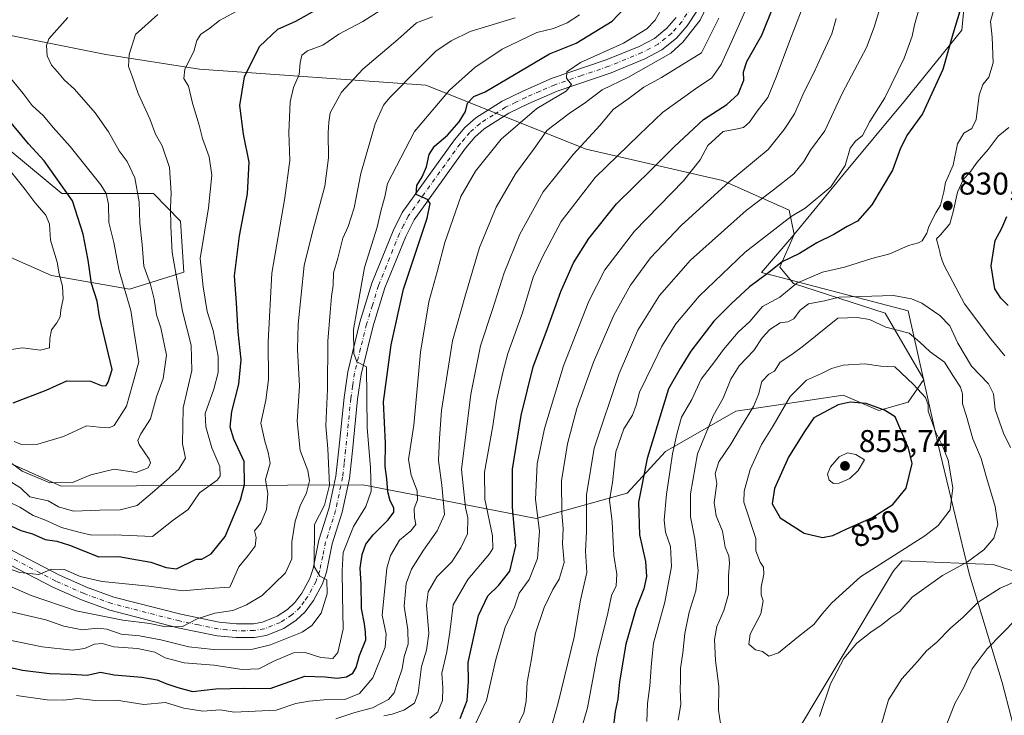
# Model space of a CAD drawing. Units: metres. Extents: x 637964 to 641418, y 4739066 to 4741449.
# Drawn here: x 640137 to 640450, y 4739680 to 4739901 of the extents above; entities that cross this region are included whole.
import ezdxf
from ezdxf.enums import TextEntityAlignment as Align

# ---------------------------------------------------------------- set-up
doc = ezdxf.new("R2010")
doc.units = ezdxf.units.M
doc.header["$MEASUREMENT"] = 0
doc.linetypes.add('DGN Style 4', pattern=[2.638475, 1.318413, -0.659207, 0.001648, -0.659207])
for name, color, linetype, lineweight in [('Arbolado forestal CxS', 92, 'Continuous', 0), ('Curva de nivel maestra', 30, 'Continuous', 30), ('Curva de nivel normal', 30, 'Continuous', 0), ('Municipio', 91, 'Continuous', 13), ('Municipio CxS', 4, 'Continuous', 0), ('Pista no pavimentada Cxs', 111, 'Continuous', 0), ('Pista no pavimentada eje', 91, 'DGN Style 4', 0), ('Punto de cota en terreno', 7, 'Continuous', 0), ('Rótulo de curva de nivel directora', 7, 'Continuous', 0), ('Rótulo de punto de cota en terreno', 7, 'Continuous', 0)]:
    doc.layers.add(name, color=color, linetype=linetype, lineweight=lineweight)
doc.styles.add('Style-Arial', font='txt')

# ---------------------------------------------------------------- blocks, each defined once
blk = doc.blocks.new('*U4')
at = {"layer": 'Arbolado forestal CxS', "color": 92, "linetype": 'Continuous', "lineweight": 0}
for points in [[(640498.1357, 4739710.9291, 819.2703), (640446.1161, 4739727.6487, 839.1792), (640437.7317, 4739727.9795, 840.969), (640417.1707, 4739728.7917, 845.1115), (640415.9305, 4739727.3687, 844.9204), (640414.4283, 4739725.6451, 844.7506), (640378.6075, 4739665.8211, 842.1486), (640347.9787, 4739635.6045, 835.0762), (640332.9267, 4739630.8997, 831.4432), (640313.0185, 4739618.2461, 826.1997), (640296.5669, 4739599.2055, 821.3895), (640279.6667, 4739592.2187, 820.1224), (640257.5717, 4739588.2139, 817.478), (640242.1499, 4739592.7181, 816.3392), (640203.0999, 4739591.3747, 815.6337), (640167.3509, 4739581.9643, 817.4608), (640152.2987, 4739573.4935, 817.7767), (640173.9363, 4739560.3181, 811.2797)], [(640134.2505, 4739759.5763, 734.6909), (640149.7661, 4739752.5341, 734.2869), (640245.7207, 4739752.9531, 767.0352), (640271.4233, 4739747.9841, 783.5753), (640300.7753, 4739742.3095, 803.3358), (640329.7103, 4739750.3821, 821.3119), (640341.9327, 4739763.5469, 826.6908), (640364.3321, 4739776.4573, 836.536), (640382.2323, 4739779.1273, 843.9786), (640398.4631, 4739781.5479, 847.4749), (640409.7651, 4739776.6329, 849.8029), (640419.0491, 4739779.2513, 847.0774), (640424.0331, 4739786.4501, 842.9597), (640411.7725, 4739807.6333, 836.6262), (640382.6631, 4739817.0943, 826.8255), (640378.2969, 4739822.1885, 823.3814), (640382.8115, 4739832.6167, 820.7828), (640381.2085, 4739840.3819, 817.2074), (640360.1043, 4739849.8427, 807.7991), (640316.7409, 4739859.8063, 789.2246), (640265.7745, 4739880.1331, 766.0647), (640193.7989, 4739885.2759, 745.0125), (640163.9613, 4739889.8673, 738.1344), (640133.3009, 4739896.0875, 731.0926)], [(640117.5081, 4739872.5699, 719.3599), (640149.9901, 4739845.6667, 723.7921), (640179.1039, 4739845.6663, 736.1918), (640187.7277, 4739836.8941, 739.9737), (640188.8071, 4739820.6775, 740.6804), (640171.5219, 4739815.2727, 729.6111), (640146.6741, 4739819.5971, 717.9149), (640103.9851, 4739838.4923, 707.5998)]]:
    blk.add_polyline3d(points, dxfattribs=at)
blk = doc.blocks.new('*U7')
at = {"layer": 'Arbolado forestal CxS', "color": 92, "linetype": 'Continuous', "lineweight": 0}
blk.add_polyline3d([(640173.9363, 4739560.3181, 811.2797), (640152.2987, 4739573.4935, 817.7767), (640167.3509, 4739581.9643, 817.4608), (640203.0999, 4739591.3747, 815.6337), (640242.1499, 4739592.7181, 816.3392), (640257.5717, 4739588.2139, 817.478), (640279.6667, 4739592.2187, 820.1224), (640296.5669, 4739599.2055, 821.3895), (640313.0185, 4739618.2461, 826.1997), (640332.9267, 4739630.8997, 831.4432), (640347.9787, 4739635.6045, 835.0762), (640378.6075, 4739665.8211, 842.1486), (640414.4283, 4739725.6451, 844.7506), (640415.9305, 4739727.3687, 844.9204), (640417.1707, 4739728.7917, 845.1115), (640437.7317, 4739727.9795, 840.969), (640446.1161, 4739727.6487, 839.1792), (640498.1357, 4739710.9291, 819.2703)], dxfattribs=at)
blk = doc.blocks.new('5PATER')
at = {"layer": 'Punto de cota en terreno', "linetype": 'Continuous', "lineweight": 0}
h = blk.add_hatch(color=51, dxfattribs=at)
edge = h.paths.add_edge_path()
edge.add_ellipse((0, 0), major_axis=(-0.11, -0.111), ratio=0.999422, start_angle=0, end_angle=360)

msp = doc.modelspace()

# ---------------------------------------------------------------- linework, layer by layer
at = {"layer": 'Arbolado forestal CxS', "color": 92, "linetype": 'Continuous', "lineweight": 0}
for points in [[(640133.3009, 4739896.0875, 731.0926), (640163.9613, 4739889.8673, 738.1344), (640193.7989, 4739885.2759, 745.0125), (640265.7745, 4739880.1331, 766.0647), (640316.7409, 4739859.8063, 789.2246), (640360.1043, 4739849.8427, 807.7991), (640381.2085, 4739840.3819, 817.2074), (640382.8115, 4739832.6167, 820.7828), (640378.2969, 4739822.1885, 823.3814), (640382.6631, 4739817.0943, 826.8255), (640411.7725, 4739807.6333, 836.6262), (640424.0331, 4739786.4501, 842.9597), (640419.0491, 4739779.2513, 847.0774), (640409.7651, 4739776.6329, 849.8029), (640398.4631, 4739781.5479, 847.4749), (640382.2323, 4739779.1273, 843.9786), (640364.3321, 4739776.4573, 836.536), (640341.9327, 4739763.5469, 826.6908), (640329.7103, 4739750.3821, 821.3119), (640300.7753, 4739742.3095, 803.3358), (640271.4233, 4739747.9841, 783.5753), (640245.7207, 4739752.9531, 767.0352), (640149.7661, 4739752.5341, 734.2869), (640134.2505, 4739759.5763, 734.6909)], [(640133.3009, 4739896.0875, 731.0926), (640163.9613, 4739889.8673, 738.1344), (640193.7989, 4739885.2759, 745.0125), (640265.7745, 4739880.1331, 766.0647), (640316.7409, 4739859.8063, 789.2246), (640360.1043, 4739849.8427, 807.7991), (640381.2085, 4739840.3819, 817.2074), (640382.8115, 4739832.6167, 820.7828), (640378.2969, 4739822.1885, 823.3814), (640382.6631, 4739817.0943, 826.8255), (640411.7725, 4739807.6333, 836.6262), (640424.0331, 4739786.4501, 842.9597), (640419.0491, 4739779.2513, 847.0774), (640409.7651, 4739776.6329, 849.8029), (640398.4631, 4739781.5479, 847.4749), (640382.2323, 4739779.1273, 843.9786), (640364.3321, 4739776.4573, 836.536), (640341.9327, 4739763.5469, 826.6908), (640329.7103, 4739750.3821, 821.3119), (640300.7753, 4739742.3095, 803.3358), (640271.4233, 4739747.9841, 783.5753), (640245.7207, 4739752.9531, 767.0352), (640149.7661, 4739752.5341, 734.2869), (640134.2505, 4739759.5763, 734.6909)], [(640133.3009, 4739896.0875, 731.0926), (640163.9613, 4739889.8673, 738.1344), (640193.7989, 4739885.2759, 745.0125), (640265.7745, 4739880.1331, 766.0647), (640316.7409, 4739859.8063, 789.2246), (640360.1043, 4739849.8427, 807.7991), (640381.2085, 4739840.3819, 817.2074), (640382.8115, 4739832.6167, 820.7828), (640378.2969, 4739822.1885, 823.3814), (640382.6631, 4739817.0943, 826.8255), (640411.7725, 4739807.6333, 836.6262), (640424.0331, 4739786.4501, 842.9597), (640419.0491, 4739779.2513, 847.0774), (640409.7651, 4739776.6329, 849.8029), (640398.4631, 4739781.5479, 847.4749), (640382.2323, 4739779.1273, 843.9786), (640364.3321, 4739776.4573, 836.536), (640341.9327, 4739763.5469, 826.6908), (640329.7103, 4739750.3821, 821.3119), (640300.7753, 4739742.3095, 803.3358), (640271.4233, 4739747.9841, 783.5753), (640245.7207, 4739752.9531, 767.0352), (640149.7661, 4739752.5341, 734.2869), (640134.2505, 4739759.5763, 734.6909)], [(640103.9851, 4739838.4923, 707.5998), (640146.6741, 4739819.5971, 717.9149), (640171.5219, 4739815.2727, 729.6111), (640188.8071, 4739820.6775, 740.6804), (640187.7277, 4739836.8941, 739.9737), (640179.1039, 4739845.6663, 736.1918), (640149.9901, 4739845.6667, 723.7921), (640117.5081, 4739872.5699, 719.3599)], [(640103.9851, 4739838.4923, 707.5998), (640146.6741, 4739819.5971, 717.9149), (640171.5219, 4739815.2727, 729.6111), (640188.8071, 4739820.6775, 740.6804), (640187.7277, 4739836.8941, 739.9737), (640179.1039, 4739845.6663, 736.1918), (640149.9901, 4739845.6667, 723.7921), (640117.5081, 4739872.5699, 719.3599)], [(640103.9851, 4739838.4923, 707.5998), (640146.6741, 4739819.5971, 717.9149), (640171.5219, 4739815.2727, 729.6111), (640188.8071, 4739820.6775, 740.6804), (640187.7277, 4739836.8941, 739.9737), (640179.1039, 4739845.6663, 736.1918), (640149.9901, 4739845.6667, 723.7921), (640117.5081, 4739872.5699, 719.3599)], [(640498.1357, 4739710.9291, 819.2703), (640446.1161, 4739727.6487, 839.1792), (640437.7317, 4739727.9795, 840.969), (640417.1707, 4739728.7917, 845.1115), (640415.9305, 4739727.3687, 844.9204), (640414.4283, 4739725.6451, 844.7506), (640378.6075, 4739665.8211, 842.1486), (640347.9787, 4739635.6045, 835.0762), (640332.9267, 4739630.8997, 831.4432), (640313.0185, 4739618.2461, 826.1997), (640296.5669, 4739599.2055, 821.3895), (640279.6667, 4739592.2187, 820.1224), (640257.5717, 4739588.2139, 817.478), (640242.1499, 4739592.7181, 816.3392), (640203.0999, 4739591.3747, 815.6337), (640167.3509, 4739581.9643, 817.4608), (640152.2987, 4739573.4935, 817.7767), (640173.9363, 4739560.3181, 811.2797)], [(640498.1357, 4739710.9291, 819.2703), (640446.1161, 4739727.6487, 839.1792), (640437.7317, 4739727.9795, 840.969), (640417.1707, 4739728.7917, 845.1115), (640415.9305, 4739727.3687, 844.9204), (640414.4283, 4739725.6451, 844.7506), (640378.6075, 4739665.8211, 842.1486), (640347.9787, 4739635.6045, 835.0762), (640332.9267, 4739630.8997, 831.4432), (640313.0185, 4739618.2461, 826.1997), (640296.5669, 4739599.2055, 821.3895), (640279.6667, 4739592.2187, 820.1224), (640257.5717, 4739588.2139, 817.478), (640242.1499, 4739592.7181, 816.3392), (640203.0999, 4739591.3747, 815.6337), (640167.3509, 4739581.9643, 817.4608), (640152.2987, 4739573.4935, 817.7767), (640173.9363, 4739560.3181, 811.2797)]]:
    msp.add_polyline3d(points, dxfattribs=at)
at = {"layer": 'Curva de nivel maestra', "color": 30, "linetype": 'Continuous', "lineweight": 30, "flags": 128}
for points, elevation in [([(640130.29, 4739695.6501), (640137.47, 4739694.0401), (640146.06, 4739692.9601), (640152.98, 4739692.7401), (640158.09, 4739692.3901), (640162.32, 4739693.3401), (640166.61, 4739692.5501), (640175.41, 4739691.7901), (640180.35, 4739690.9701), (640183.05, 4739689.7701), (640186.86, 4739688.4501), (640191.52, 4739687.2201), (640199.01, 4739688.1001), (640208.07, 4739688.3401), (640216.26, 4739688.2001), (640227.3, 4739692.0701), (640233.71, 4739691.9301), (640237.5, 4739691.4201), (640240.5, 4739691.8701), (640242.51, 4739693.0301), (640243.54, 4739694.8301), (640244.63, 4739698.7201), (640246.69, 4739703.6601), (640246.5, 4739706.1201), (640246.21, 4739708.7201), (640245.33, 4739713.6401), (640245.14, 4739721.4501), (640244.9, 4739726.5001), (640245.44, 4739730.8001), (640246.63, 4739734.0801), (640248.97, 4739737.0801), (640253.76, 4739741.9001), (640255.51, 4739744.2801), (640255.51, 4739745.7101), (640254.38, 4739747.9301), (640253.66, 4739750.7701), (640253.31, 4739754.8601), (640252.84, 4739758.7701), (640252.9, 4739766.2101), (640252.28, 4739779.4001), (640253.37, 4739787.2301), (640254.7, 4739797.5101), (640258.63, 4739815.2001), (640266.14, 4739837.8101), (640267.14, 4739842.5201), (640266.29, 4739843.7801), (640262.69, 4739845.3701), (640262.82, 4739848.2201), (640264.56, 4739850.9801), (640265.96, 4739854.1201), (640266.8, 4739858.0901), (640268.54, 4739860.7001), (640272.57, 4739864.2101), (640276.36, 4739868.4701), (640278.34, 4739871.7901), (640278.98, 4739874.3801), (640281.01, 4739876.5301), (640284.62, 4739878.0301), (640305.03, 4739890.1601), (640313.48, 4739893.5501), (640324.97, 4739900.4901), (640330.69, 4739906.5101)], 775), ([(640276.68, 4739678.6501), (640278.86, 4739684.3801), (640279.3, 4739690.4001), (640279.23, 4739696.4601), (640282.5, 4739711.4101), (640285.44, 4739717.6801), (640288.81, 4739721.0001), (640292.44, 4739725.5401), (640294.38, 4739733.5401), (640293.24, 4739745.8701), (640293.25, 4739757.9701), (640296.02, 4739775.0501), (640299.85, 4739790.5801), (640304.38, 4739802.6901), (640308.66, 4739814.5201), (640312.69, 4739823.5701), (640317.52, 4739831.3401), (640326.36, 4739842.3701), (640337.52, 4739853.3501), (640344.69, 4739860.5301), (640354.02, 4739869.2201), (640361.41, 4739874.0001), (640365.01, 4739877.3301), (640366.81, 4739881.7901), (640366.78, 4739884.4001), (640367.82, 4739887.7301), (640372.56, 4739896.0701), (640376.53, 4739905.8501)], 800), ([(640436.21, 4739906.1501), (640433.24, 4739896.3401), (640430.15, 4739885.1401), (640423.69, 4739871.0201), (640418.88, 4739864.4701), (640416.65, 4739860.0601), (640414.06, 4739853.0601), (640407.56, 4739842.0501), (640402.93, 4739836.9101), (640399.67, 4739835.1901), (640395.45, 4739832.5901), (640390.04, 4739830.0201), (640384.57, 4739826.5601), (640379.01, 4739823.9601), (640374.33, 4739820.1801), (640368.6, 4739816.0001), (640362.95, 4739810.7201), (640357.25, 4739805.0101), (640349.96, 4739795.5301), (640346.56, 4739790.0401), (640342.93, 4739783.5201), (640336.1, 4739761.3901), (640333.31, 4739747.5101), (640333.72, 4739737.1001), (640335.58, 4739728.6101), (640335.88, 4739723.8001), (640335, 4739719.9401), (640332.5, 4739713.4501), (640329.3, 4739702.3301), (640327.32, 4739690.3501), (640326.77, 4739684.8001), (640325.98, 4739680.8901), (640325.15, 4739674.5801)], 825), ([(640133.79, 4739739.8901), (640136.95, 4739738.4301), (640140.66, 4739737.3901), (640144.68, 4739735.5601), (640148.38, 4739735.1001), (640152.49, 4739733.7401), (640161.72, 4739730.1001), (640168.15, 4739730.2201), (640172.23, 4739729.4001), (640178.3, 4739728.4301), (640183.21, 4739726.7301), (640186.5, 4739726.2201), (640192.68, 4739729.2901), (640194.49, 4739729.3601), (640197.53, 4739731.0601), (640201.98, 4739736.5801), (640204.71, 4739743.1601), (640206.86, 4739748.2501), (640208.08, 4739753.0601), (640207.94, 4739760.3901), (640204.72, 4739767.5001), (640203.5, 4739771.3201), (640204.02, 4739776.2701), (640206.26, 4739785.0001), (640206.97, 4739792.8001), (640206.11, 4739801.7101), (640205.52, 4739810.9401), (640204.93, 4739819.5001), (640206.53, 4739832.1601), (640209.04, 4739845.5501), (640209.52, 4739855.6001), (640207.78, 4739864.5301), (640206.59, 4739873.7001), (640208.05, 4739882.8101), (640212.8, 4739892.4401), (640218.64, 4739898.0001), (640224.41, 4739900.5501), (640231.39, 4739904.4301)], 750), ([(640134.53, 4739779.0801), (640144.97, 4739783.1201), (640151.64, 4739786.0701), (640159.17, 4739785.9301), (640162.8, 4739784.5101), (640164.06, 4739784.5401), (640164.78, 4739785.6201), (640166, 4739789.7101), (640161.94, 4739806.5601), (640161.22, 4739811.4401), (640159.39, 4739817.0901), (640158.42, 4739824.4301), (640156.75, 4739832.7001), (640153.36, 4739843.3901), (640144.39, 4739856.0201), (640139.4, 4739861.4601), (640132.84, 4739869.4401)], 725), ([(640450.88, 4739810.0601), (640448.51, 4739812.3801), (640446.61, 4739815.3601), (640445.46, 4739822.6201), (640446.79, 4739830.6901), (640448.88, 4739834.6301), (640450.46, 4739838.3801)], 825), ([(640391.82, 4739736.2401), (640395.13, 4739736.8801), (640399.62, 4739739.0001), (640407.56, 4739742.5001), (640414.25, 4739746.7201), (640418.43, 4739751.9701), (640420.34, 4739759.7601), (640419.15, 4739764.6501), (640414.96, 4739774.6501), (640411.59, 4739776.7701), (640405.75, 4739778.8501), (640400.7, 4739779.3001), (640396.81, 4739778.4201), (640389.14, 4739774.3401), (640386.08, 4739769.9601), (640381.07, 4739761.7701), (640376.62, 4739751.8601), (640375.82, 4739746.9901), (640378.43, 4739742.5201), (640386.04, 4739737.6501), (640391.82, 4739736.2401)], 850)]:
    msp.add_lwpolyline(points, dxfattribs=dict(at, elevation=elevation))
at = {"layer": 'Curva de nivel normal', "color": 30, "linetype": 'Continuous', "lineweight": 0, "flags": 128}
for points, elevation in [([(640237.11, 4739678.5301), (640243.12, 4739680.5401), (640248.76, 4739682.0801), (640253.86, 4739684.6801), (640255.71, 4739686.8201), (640256.81, 4739690.3801), (640258.24, 4739694.3901), (640258.8, 4739698.3901), (640260.16, 4739702.3401), (640260.04, 4739706.8401), (640258.83, 4739714.3401), (640259.53, 4739721.5801), (640261.18, 4739726.1301), (640264.94, 4739732.2401), (640269.36, 4739738.3201), (640271.67, 4739743.5201), (640270.8, 4739752.9001), (640269.74, 4739760.7601), (640270.11, 4739767.8201), (640270.72, 4739776.6601), (640274.21, 4739798.7801), (640278.32, 4739813.4701), (640282.81, 4739828.5101), (640288.07, 4739841.3401), (640294.26, 4739851.9201), (640300.3, 4739860.0601), (640304.16, 4739865.7301), (640311.27, 4739871.1201), (640316.46, 4739874.6001), (640321.75, 4739878.7001), (640330.12, 4739882.6601), (640343.58, 4739890.3101), (640347.43, 4739893.8101), (640352.91, 4739900.8201), (640356.32, 4739908.0301)], 785), ([(640267.02, 4739678.7201), (640269.59, 4739680.7101), (640271.07, 4739684.3801), (640271.16, 4739688.3801), (640270.79, 4739693.0601), (640272.43, 4739699.8601), (640273.38, 4739706.0701), (640274.38, 4739714.7901), (640279.13, 4739722.8701), (640285.98, 4739731.0601), (640287.04, 4739732.7501), (640286.96, 4739736.7201), (640284.48, 4739748.3901), (640284.41, 4739757.0601), (640286.99, 4739771.7201), (640288.21, 4739779.7201), (640290.25, 4739788.7201), (640291.76, 4739794.7201), (640296.45, 4739807.7201), (640299.88, 4739819.0601), (640302.96, 4739825.7201), (640308.79, 4739836.7201), (640319.58, 4739850.7201), (640333.66, 4739864.4001), (640341.02, 4739871.4001), (640351.44, 4739879.0001), (640356.62, 4739882.4701), (640359.62, 4739886.6701), (640362.82, 4739893.7301), (640368.14, 4739905.6501)], 795), ([(640121.13, 4739730.4601), (640136.68, 4739725.0801), (640142.68, 4739724.4501), (640146.68, 4739726.1201), (640150.88, 4739726.0101), (640155.78, 4739723.8401), (640162.83, 4739722.2001), (640177.69, 4739720.7601), (640188.45, 4739719.2901), (640196.78, 4739720.0201), (640203.42, 4739720.3901), (640206.31, 4739726.9401), (640209.22, 4739730.4901), (640211.44, 4739733.4801), (640211.75, 4739736.2401), (640211.3, 4739738.3901), (640213.23, 4739740.8401), (640215.12, 4739745.1701), (640215.5, 4739750.1701), (640214.79, 4739754.7201), (640216.29, 4739759.8401), (640215.6, 4739763.2301), (640214.52, 4739766.8901), (640213.28, 4739772.5601), (640214.86, 4739779.8801), (640215.72, 4739786.5401), (640215.59, 4739798.4401), (640216.72, 4739820.2901), (640220.91, 4739844.2501), (640222.5, 4739856.2301), (640222.18, 4739865.0601), (640222.6, 4739874.8401), (640223.64, 4739879.3601), (640225.5, 4739883.5401), (640225.82, 4739887.2001), (640226.28, 4739889.6501), (640228.09, 4739891.0201), (640232.96, 4739892.8301), (640238.04, 4739896.4001), (640245.72, 4739900.4101), (640252.35, 4739904.6001)], 755), ([(640125.66, 4739705.1001), (640143.76, 4739701.4401), (640153.39, 4739700.4001), (640157.17, 4739700.8901), (640160.39, 4739702.2901), (640162.82, 4739702.5001), (640166.57, 4739701.4501), (640174.06, 4739700.8701), (640179.57, 4739699.7201), (640182.87, 4739697.9101), (640188.93, 4739696.3101), (640198.29, 4739695.6601), (640207.31, 4739694.2701), (640212.61, 4739694.4001), (640217.36, 4739696.8601), (640223.69, 4739699.5201), (640227.36, 4739699.6401), (640232.36, 4739698.0401), (640236.14, 4739697.7801), (640237.74, 4739699.6001), (640239.46, 4739707.0601), (640239.2, 4739717.7201), (640239.15, 4739725.7401), (640239.5, 4739731.4501), (640242.74, 4739739.7401), (640246.71, 4739746.0401), (640248.34, 4739750.9401), (640248.14, 4739758.5001), (640247.11, 4739771.1601), (640246.85, 4739790.5501), (640243.8, 4739792.0901), (640242.86, 4739794.7301), (640242.74, 4739802.4401), (640246.2, 4739822.1801), (640250.26, 4739834.9601), (640251.53, 4739840.4501), (640252.72, 4739844.6601), (640253.57, 4739848.8901), (640262.14, 4739865.3801), (640273.29, 4739878.5201), (640281.36, 4739885.7801), (640290.02, 4739891.6301), (640301.02, 4739896.8801), (640306.36, 4739898.1801), (640310.69, 4739899.9401), (640314.55, 4739902.5501)], 770), ([(640133.12, 4739747.5801), (640136.62, 4739745.8501), (640140.86, 4739743.2001), (640144.86, 4739741.7201), (640149.86, 4739739.4101), (640155.86, 4739737.7901), (640159.53, 4739736.9901), (640166.67, 4739737.0601), (640178.83, 4739736.5401), (640185.38, 4739741.7301), (640190.22, 4739745.1601), (640193.72, 4739750.4201), (640199.38, 4739754.4201), (640200.35, 4739755.7601), (640200.27, 4739758.8401), (640197.66, 4739764.7601), (640195.78, 4739771.3901), (640195.53, 4739775.7201), (640198.31, 4739783.3901), (640199.66, 4739788.7201), (640199.72, 4739793.7801), (640198.08, 4739802.1201), (640196.2, 4739808.1601), (640194.95, 4739815.9601), (640194.01, 4739824.9601), (640196.62, 4739841.1201), (640197.68, 4739851.5601), (640196.8, 4739857.3101), (640194.74, 4739863.2201), (640193.65, 4739867.4201), (640191.56, 4739874.4001), (640190.32, 4739879.7901), (640188.84, 4739882.2901), (640189.16, 4739885.2401), (640191.98, 4739890.9101), (640192.89, 4739894.4001), (640194.17, 4739896.3301), (640196.66, 4739897.9901), (640200.1, 4739900.6701), (640206.79, 4739904.3601)], 745), ([(640134.13, 4739753.7001), (640136.82, 4739752.0801), (640139.81, 4739749.1901), (640145.62, 4739747.9001), (640148.99, 4739745.9601), (640153.68, 4739744.6001), (640162.01, 4739744.9701), (640168.59, 4739745.0101), (640173.98, 4739746.4401), (640179.59, 4739751.1601), (640187.18, 4739757.9201), (640189.27, 4739761.4801), (640188.36, 4739766.0801), (640188.59, 4739777.4801), (640191.3, 4739789.3901), (640191.15, 4739797.4701), (640188.4, 4739808.2401), (640185.03, 4739826.9401), (640184.7, 4739835.1601), (640184.56, 4739841.2701), (640184.78, 4739845.8201), (640184.24, 4739853.9501), (640181.93, 4739860.8201), (640179.83, 4739864.5901), (640177.98, 4739869.4001), (640174.24, 4739877.4901), (640172.49, 4739882.7101), (640171.15, 4739886.1101), (640171.45, 4739889.9001), (640173.38, 4739896.3101), (640180.57, 4739902.6301)], 740), ([(640135.59, 4739686.0001), (640145.33, 4739684.6001), (640150.68, 4739684.4601), (640155.01, 4739684.9701), (640160.68, 4739684.3401), (640167.35, 4739684.4901), (640176.07, 4739683.1001), (640182.91, 4739683.7601), (640188.77, 4739681.9001), (640194.82, 4739680.9501), (640200.38, 4739681.3501), (640204.8, 4739680.6501), (640218.14, 4739681.2401), (640224.36, 4739683.4601), (640228.69, 4739684.1001), (640233.34, 4739684.5601), (640239.94, 4739684.7001), (640244.67, 4739686.6301), (640248.84, 4739691.5401), (640252.76, 4739701.3701), (640253.08, 4739705.4401), (640251.84, 4739711.5201), (640253.31, 4739726.4801), (640254.53, 4739730.4501), (640257.41, 4739735.3901), (640260.97, 4739738.3901), (640262.51, 4739740.3901), (640262.1, 4739742.5701), (640262.06, 4739745.4301), (640263.12, 4739748.2301), (640263.03, 4739751.0601), (640261.02, 4739756.0601), (640260.25, 4739761.0601), (640261.96, 4739771.9301), (640264.05, 4739795.2001), (640266.64, 4739811.2301), (640269.29, 4739820.7201), (640271.79, 4739830.1001), (640276.83, 4739844.7701), (640281.49, 4739852.7801), (640289.73, 4739862.9601), (640300.98, 4739872.7001), (640310.38, 4739878.2301), (640312, 4739880.3801), (640310.44, 4739882.4001), (640310.54, 4739884.4001), (640314.93, 4739887.3601), (640328.6, 4739893.5501), (640336.02, 4739898.0201), (640338.66, 4739900.8601), (640340.56, 4739904.1801)], 780), ([(640281.43, 4739676.7801), (640284.98, 4739684.3401), (640288.02, 4739697.4601), (640291, 4739707.7201), (640293.89, 4739714.0901), (640295.44, 4739718.5201), (640298.58, 4739722.9001), (640301.23, 4739729.5901), (640301.83, 4739738.2001), (640300.64, 4739748.2801), (640301.16, 4739759.6701), (640303.44, 4739770.9201), (640309.46, 4739790.8601), (640317.58, 4739811.4201), (640322.69, 4739821.3901), (640332.04, 4739833.7101), (640347.64, 4739849.6601), (640352.99, 4739856.4301), (640355.41, 4739860.9601), (640360.28, 4739865.3901), (640364.34, 4739866.1401), (640366.69, 4739866.6801), (640368.69, 4739868.3701), (640371.09, 4739871.8301), (640374.48, 4739876.2701), (640377.08, 4739882.7301), (640381.46, 4739894.4001), (640385.09, 4739903.7301)], 805), ([(640410.03, 4739904.5001), (640408.32, 4739898.6401), (640405.81, 4739892.1601), (640398.17, 4739877.7601), (640392.57, 4739865.6001), (640388.07, 4739859.4401), (640385.95, 4739855.8401), (640382.7, 4739851.9701), (640376.26, 4739846.8701), (640367.61, 4739840.3201), (640349.84, 4739824.4401), (640340.03, 4739813.2501), (640333.17, 4739802.2201), (640327.18, 4739788.4601), (640319.26, 4739764.6201), (640316.79, 4739749.7701), (640316.79, 4739738.0201), (640316.55, 4739731.9001), (640316.92, 4739725.0401), (640314.9, 4739716.2601), (640312.85, 4739704.4801), (640307.83, 4739683.5801), (640304.8, 4739673.0501)], 815), ([(640422.75, 4739905.2501), (640421.06, 4739899.3201), (640420.38, 4739895.7901), (640417.84, 4739888.7301), (640411.66, 4739876.0701), (640406.95, 4739868.5901), (640404.57, 4739864.1501), (640402.33, 4739862.3501), (640400.68, 4739860.1201), (640399.01, 4739854.6101), (640394.48, 4739847.8201), (640386.39, 4739841.0401), (640381.89, 4739838.3901), (640367.29, 4739826.9801), (640352.66, 4739813.0001), (640345.27, 4739804.2101), (640340.78, 4739797.0601), (640337.94, 4739791.1601), (640333.72, 4739782.4801), (640332.66, 4739778.3301), (640331.4, 4739775.2001), (640328.7, 4739770.7901), (640326.16, 4739763.5301), (640325.06, 4739753.7201), (640324.14, 4739748.0601), (640324.96, 4739741.1701), (640325.55, 4739730.4901), (640326.43, 4739724.5201), (640326.28, 4739720.8601), (640324.72, 4739717.8001), (640323.62, 4739712.1401), (640320.08, 4739698.0101), (640317.13, 4739682.0501), (640314.15, 4739671.7101)], 820), ([(640336.05, 4739677.6901), (640336.16, 4739683.4601), (640336.96, 4739689.0801), (640337.5, 4739696.4001), (640338.07, 4739702.5601), (640341.71, 4739715.6601), (640343.85, 4739726.9601), (640343.49, 4739733.3801), (640341.92, 4739737.9001), (640341.54, 4739741.7201), (640342.24, 4739750.0601), (640343.47, 4739757.7201), (640344.16, 4739762.9001), (640345.56, 4739769.1201), (640346.98, 4739774.5001), (640350.3, 4739780.1801), (640353.25, 4739786.6301), (640357.54, 4739792.1401), (640360.37, 4739796.0801), (640365.05, 4739801.6001), (640368.73, 4739804.9401), (640372.78, 4739809.6801), (640378.3, 4739812.7201), (640383.7, 4739817.1101), (640391.9, 4739820.6801), (640398.83, 4739822.2101), (640407.57, 4739824.9601), (640413.25, 4739826.4301), (640419.23, 4739829.1101), (640422.34, 4739830.0301), (640423.5, 4739830.6301), (640425.02, 4739833.0301), (640425.7, 4739835.2301), (640427.85, 4739839.5001), (640429.38, 4739841.9201), (640430.42, 4739846.2001), (640431, 4739849.1501), (640433.4, 4739854.7201), (640434.79, 4739861.5201), (640436.82, 4739864.8901), (640439.28, 4739866.4001), (640440.69, 4739869.2501), (640441.7, 4739876.9401), (640442.78, 4739880.4001), (640444.72, 4739882.7101), (640446.14, 4739887.3001), (640445.81, 4739895.4201), (640445.26, 4739900.4401), (640446.23, 4739903.8601)], 830), ([(640132.87, 4739760.7001), (640137.34, 4739757.3801), (640146.22, 4739753.5901), (640153.42, 4739753.7501), (640159.19, 4739756.1201), (640166.62, 4739757.9201), (640173.64, 4739756.9001), (640177.41, 4739758.3701), (640178.19, 4739760.0301), (640177.8, 4739761.1901), (640174.57, 4739765.8301), (640174.21, 4739767.0601), (640175.14, 4739769.1901), (640178.21, 4739773.9701), (640180.11, 4739781.0201), (640182.27, 4739786.8001), (640183.26, 4739794.2501), (640181.49, 4739802.9401), (640180.08, 4739807.0601), (640179.39, 4739812.0601), (640178.16, 4739816.7201), (640176.11, 4739822.5601), (640175.51, 4739829.4201), (640174.82, 4739836.2701), (640174.62, 4739843.0201), (640173.26, 4739850.6301), (640170.82, 4739855.8601), (640168.26, 4739859.2101), (640164.79, 4739865.3301), (640160.61, 4739871.3001), (640154.06, 4739878.9101), (640150.74, 4739881.8201), (640148.67, 4739884.3901), (640146.77, 4739886.5201), (640145.39, 4739889.5101), (640145.1, 4739892.7901), (640145.85, 4739894.8801), (640151.94, 4739901.7201)], 735), ([(640133.06, 4739712.8101), (640144.93, 4739710.0401), (640150.68, 4739707.9801), (640156.45, 4739706.8201), (640161.32, 4739707.3701), (640164.26, 4739707.0801), (640168.86, 4739705.4901), (640174.68, 4739704.9701), (640181.43, 4739703.7201), (640190.41, 4739701.4001), (640198.18, 4739700.5601), (640210.73, 4739700.6901), (640216.32, 4739702.0401), (640226.44, 4739706.1401), (640229.5, 4739708.2001), (640232.44, 4739712.1701), (640234.4, 4739718.2601), (640234.23, 4739722.8101), (640232.01, 4739723.9301), (640230.24, 4739727.0101), (640230.36, 4739740.3901), (640233.49, 4739746.4701), (640235.07, 4739752.9301), (640234.6, 4739764.4701), (640233.98, 4739771.7201), (640234.45, 4739783.3901), (640234.55, 4739798.7201), (640235.34, 4739807.8601), (640235.69, 4739812.9401), (640236.24, 4739816.5301), (640236.33, 4739820.3901), (640237.79, 4739825.0601), (640239.32, 4739831.4201), (640240.99, 4739835.1701), (640242.98, 4739841.0801), (640245.04, 4739852.0601), (640249.6, 4739867.8601), (640252.29, 4739873.8101), (640254.25, 4739876.2501), (640263.27, 4739885.3401), (640268.94, 4739890.9501), (640273.82, 4739894.2601), (640279.84, 4739897.2401), (640294.18, 4739901.6201)], 765), ([(640134.22, 4739720.4001), (640140.26, 4739717.7201), (640154.58, 4739712.9201), (640169.35, 4739709.9201), (640178.01, 4739708.8201), (640183.01, 4739707.7601), (640188.35, 4739707.9301), (640193.01, 4739710.4001), (640198.68, 4739712.1801), (640204.35, 4739712.9801), (640208.69, 4739714.7901), (640213.69, 4739717.7301), (640221.12, 4739725.0301), (640223.13, 4739729.4701), (640223.18, 4739734.8801), (640224.22, 4739741.4301), (640225.81, 4739746.3101), (640227.81, 4739750.4201), (640228.71, 4739754.2501), (640228.2, 4739757.5201), (640225.75, 4739763.8601), (640224.84, 4739773.2601), (640225.56, 4739784.3901), (640224.9, 4739796.0601), (640225.1, 4739804.0601), (640227.1, 4739822.7201), (640229.6, 4739833.0601), (640233.58, 4739848.0601), (640234.79, 4739857.0401), (640234.73, 4739865.0001), (640234.91, 4739868.3801), (640235.35, 4739871.3501), (640238.92, 4739877.8701), (640245.7, 4739885.2601), (640256.88, 4739894.7001), (640262.77, 4739899.9501), (640267.87, 4739901.9401)], 760), ([(640252.36, 4739679.5301), (640255.02, 4739680.0301), (640258.69, 4739681.2801), (640262.12, 4739683.4801), (640263.32, 4739686.6501), (640264.36, 4739695.1501), (640265.99, 4739700.3901), (640266.66, 4739705.7201), (640265.94, 4739714.7201), (640266.43, 4739718.9801), (640269.25, 4739723.7601), (640274.02, 4739728.4401), (640276.81, 4739732.9901), (640278.93, 4739737.4201), (640279.1, 4739742.4601), (640278.37, 4739745.8001), (640277.05, 4739757.8601), (640280.09, 4739781.8001), (640283.11, 4739797.2401), (640286.97, 4739808.7201), (640290.64, 4739820.3901), (640295.59, 4739832.7601), (640303.09, 4739846.2001), (640312.63, 4739858.1001), (640321.13, 4739867.4301), (640325.3, 4739872.4501), (640330.36, 4739876.0201), (640335.02, 4739879.5601), (640340.69, 4739882.6201), (640353.43, 4739890.4001), (640358.89, 4739901.5101)], 790), ([(640294.35, 4739675.1901), (640296.88, 4739680.4201), (640297.66, 4739684.1801), (640297.99, 4739690.2301), (640299.18, 4739696.9801), (640300.61, 4739705.7601), (640303.35, 4739713.9801), (640306.13, 4739719.7201), (640308.14, 4739723.0101), (640309.74, 4739728.2201), (640309.19, 4739734.2201), (640309.4, 4739739.1001), (640308.96, 4739743.9901), (640308.85, 4739754.2201), (640310.75, 4739766.0001), (640313.76, 4739777.2901), (640319, 4739792.0001), (640325.51, 4739806.9601), (640330.76, 4739816.5101), (640337.12, 4739825.2101), (640346.94, 4739835.5101), (640362.2, 4739849.3901), (640374.6, 4739859.7301), (640379.64, 4739866.0701), (640382.93, 4739871.0701), (640386.02, 4739878.0701), (640389.1, 4739884.0701), (640391.41, 4739889.2101), (640394.86, 4739896.5301), (640396.19, 4739901.3901)], 810), ([(640134.86, 4739766.8001), (640137.22, 4739765.8401), (640142.39, 4739765.9201), (640150.52, 4739768.3701), (640157.81, 4739771.7501), (640161.91, 4739771.3201), (640165.04, 4739771.0901), (640166.68, 4739771.8601), (640170.55, 4739778.0601), (640172.48, 4739784.8201), (640174.49, 4739792.1201), (640173.78, 4739796.8301), (640172.88, 4739802.0901), (640171.9, 4739808.4801), (640168.25, 4739821.0801), (640166.51, 4739830.0601), (640164.92, 4739836.4501), (640164.85, 4739842.2701), (640164.05, 4739845.7001), (640162.37, 4739848.4201), (640152.62, 4739860.6701), (640147.26, 4739866.6701), (640144.17, 4739870.3401), (640140.55, 4739873.6901), (640137.74, 4739877.5201), (640132.29, 4739884.0401)], 730), ([(640451.13, 4739866.6801), (640447.65, 4739863.9101), (640444.54, 4739859.6401), (640441.03, 4739855.6101), (640438.7, 4739852.3801), (640436.7, 4739850.2101), (640434.79, 4739846.0601), (640433.44, 4739839.8001), (640432.31, 4739836.0401), (640429.38, 4739832.5001), (640428.73, 4739831.8401), (640428.59, 4739831.7301), (640428.44, 4739831.6901), (640428.14, 4739831.1401), (640428.85, 4739828.4401), (640429.12, 4739827.1101), (640429.39, 4739825.9801), (640429.66, 4739825.0701), (640429.9, 4739824.3801), (640430.53, 4739822.7401), (640437, 4739810.5801), (640445.36, 4739799.3901), (640449.86, 4739794.0601)], 830), ([(640131.76, 4739795.7001), (640137.53, 4739796.5501), (640143.18, 4739795.8301), (640146.09, 4739796.5701), (640146.2, 4739799.5701), (640146.67, 4739802.3101), (640148.44, 4739804.5001), (640149.44, 4739806.4201), (640149.73, 4739808.6701), (640150.44, 4739812.1201), (640150.21, 4739816.1601), (640149.19, 4739820.0801), (640148.49, 4739823.8301), (640146.42, 4739830.8501), (640146.1, 4739835.9101), (640144.93, 4739838.8001), (640141.48, 4739842.7101), (640138.35, 4739846.9001), (640133.65, 4739852.7401)], 720), ([(640414.4, 4739813.2601), (640397.18, 4739812.6901), (640392.48, 4739811.5201), (640387.37, 4739810.6001), (640384.7, 4739808.5801), (640382.74, 4739805.7601), (640380.85, 4739804.8101), (640378.41, 4739804.5601), (640375.06, 4739802.4501), (640372.7, 4739799.7601), (640370.02, 4739795.7101), (640365.36, 4739790.8001), (640362.68, 4739786.6301), (640360.32, 4739780.5901), (640357.14, 4739774.9601), (640352.13, 4739762.8101), (640349.86, 4739750.1401), (640349.86, 4739742.8301), (640351.26, 4739735.8201), (640352.3, 4739725.6701), (640351.62, 4739719.2301), (640349.47, 4739712.4801), (640348.1, 4739705.7201), (640347.47, 4739699.5501), (640346.72, 4739694.5801), (640346.74, 4739690.8601), (640346.64, 4739687.8301), (640346.82, 4739683.0501), (640345.91, 4739678.1301)], 835), ([(640451.6, 4739764.8901), (640449.36, 4739769.3901), (640446.75, 4739777.0001), (640446.19, 4739781.9601), (640444.66, 4739785.0901), (640439.26, 4739790.7901), (640434.91, 4739798.1001), (640432.38, 4739803.5301), (640429.15, 4739806.8401), (640423.41, 4739810.7801), (640420.2, 4739812.2101), (640414.4, 4739813.2601)], 835), ([(640402.87, 4739806.2601), (640396.7, 4739806.0501), (640385.81, 4739797.2301), (640382.1, 4739794.4401), (640378.37, 4739792.0601), (640376.62, 4739789.1001), (640374.79, 4739788.2201), (640372.53, 4739785.9101), (640371.5, 4739781.7301), (640369.91, 4739777.9601), (640365.76, 4739771.1601), (640362.72, 4739765.9601), (640358.84, 4739760.3201), (640357.75, 4739756.6201), (640358.22, 4739753.4301), (640357.36, 4739747.3801), (640358.05, 4739743.1301), (640360.02, 4739738.2401), (640360.95, 4739733.1001), (640362.05, 4739730.4001), (640362.32, 4739728.0601), (640361.96, 4739723.9901), (640361.93, 4739718.2501), (640360.48, 4739713.0201), (640358.21, 4739707.9301), (640357.47, 4739703.7301), (640357.85, 4739697.1101), (640358.87, 4739688.9401), (640358.79, 4739681.3201), (640359.44, 4739677.0701)], 840), ([(640390.92, 4739679.2601), (640394.43, 4739689.6901), (640398.65, 4739697.7001), (640402.81, 4739702.6101), (640407.21, 4739706.1201), (640410.87, 4739708.5101), (640413.59, 4739710.8201), (640416.49, 4739712.6601), (640420.37, 4739717.2701), (640429.97, 4739724.1601), (640437.91, 4739728.4901), (640443.18, 4739732.3001), (640446.36, 4739736.0101), (640447.56, 4739740.4001), (640446.76, 4739746.1401), (640443.96, 4739755.3001), (640442.28, 4739761.3801), (640439.62, 4739767.6701), (640437.49, 4739775.1801), (640436.33, 4739778.7201), (640436.36, 4739781.9601), (640435.72, 4739784.1001), (640433.49, 4739787.4401), (640430.62, 4739792.0001), (640426.07, 4739795.3501), (640422.81, 4739798.3601), (640419.43, 4739801.2301), (640412.01, 4739803.1801), (640406.78, 4739805.5601), (640402.87, 4739806.2601)], 840), ([(640405.34, 4739791.4401), (640398.4, 4739791.0601), (640394.71, 4739790.0501), (640391.58, 4739788.4201), (640386.78, 4739786.2901), (640381.62, 4739781.1201), (640376.13, 4739771.7501), (640372.5, 4739765.8301), (640368.84, 4739757.9001), (640366.96, 4739751.0001), (640366.82, 4739747.5201), (640370.64, 4739735.9201), (640370.68, 4739732.0301), (640372, 4739728.3701), (640373.1, 4739726.8001), (640373.23, 4739724.5901), (640372.38, 4739720.4101), (640372.39, 4739718.0001), (640373.03, 4739716.0301), (640372.22, 4739711.9201), (640368.9, 4739705.4401), (640368.45, 4739702.3201), (640370.59, 4739700.4701), (640372.76, 4739700.0001), (640374.76, 4739698.5201), (640377.86, 4739699.5001), (640384.22, 4739704.7001), (640389.12, 4739708.5501), (640391.82, 4739712.0601), (640394.84, 4739715.3901), (640403.9, 4739723.7201), (640424.34, 4739736.8001), (640428.67, 4739740.0901), (640432.42, 4739745.0501), (640433.27, 4739752.0401), (640431.76, 4739760.8401), (640429.98, 4739765.4401), (640427.85, 4739769.6001), (640425.42, 4739776.3901), (640425.42, 4739778.3901), (640424.64, 4739780.7201), (640420.78, 4739784.9201), (640414.8, 4739790.4901), (640410.41, 4739790.7601), (640405.34, 4739791.4401)], 845), ([(640399.78, 4739763.2101), (640397.12, 4739761.8901), (640394.4, 4739758.7201), (640393.47, 4739756.3901), (640393.98, 4739754.5201), (640395.4, 4739753.3801), (640397.16, 4739753.4801), (640400.58, 4739754.9501), (640403.24, 4739757.5001), (640405.23, 4739760.9201), (640402.44, 4739762.6401), (640399.78, 4739763.2101)], 855), ([(640410.29, 4739675.7801), (640412.86, 4739684.6101), (640417.03, 4739691.2801), (640422.03, 4739696.8001), (640424.92, 4739700.1501), (640428.24, 4739702.9501), (640432.54, 4739707.3501), (640436.53, 4739710.8601), (640441.32, 4739715.7001), (640448.37, 4739720.0601), (640454.42, 4739722.7501)], 835), ([(640453.54, 4739710.3901), (640444.17, 4739700.8401), (640439.43, 4739694.4101), (640436.65, 4739688.2901), (640434.06, 4739683.6101), (640431.15, 4739676.4401)], 830)]:
    msp.add_lwpolyline(points, dxfattribs=dict(at, elevation=elevation))
at = {"layer": 'Municipio', "color": 91, "linetype": 'Continuous', "lineweight": 13, "flags": 128}
msp.add_lwpolyline([(640492.278, 4739533.942), (640477.737, 4739584.304), (640467.939, 4739620.803), (640467.557, 4739622.227), (640457.61, 4739656.98), (640448.99, 4739690.125), (640438.554, 4739724.353), (640436.881, 4739731.334), (640428.639, 4739765.718), (640419.062, 4739808.365), (640376.14, 4739819.57), (640372.505, 4739820.519), (640382.777, 4739832.564), (640384.25, 4739834.357), (640398.894, 4739852.18), (640418.193, 4739875.464), (640436.129, 4739897.684), (640437.903, 4739916.688)], dxfattribs=at)
msp.add_lwpolyline([(640492.278, 4739533.942), (640477.737, 4739584.304), (640467.939, 4739620.803), (640467.557, 4739622.227), (640457.61, 4739656.98), (640448.99, 4739690.125), (640438.554, 4739724.353), (640436.881, 4739731.334), (640428.639, 4739765.718), (640419.062, 4739808.365), (640376.14, 4739819.57), (640372.505, 4739820.519), (640382.777, 4739832.564), (640384.25, 4739834.357), (640398.894, 4739852.18), (640418.193, 4739875.464), (640436.129, 4739897.684), (640437.903, 4739916.688)], dxfattribs=at)
at = {"layer": 'Municipio CxS', "color": 4, "linetype": 'Continuous', "lineweight": 0, "flags": 128}
for points in [[(640437.903, 4739916.688), (640436.129, 4739897.684), (640418.193, 4739875.464), (640398.894, 4739852.18), (640384.25, 4739834.357), (640382.777, 4739832.564), (640372.505, 4739820.519), (640376.14, 4739819.57), (640419.062, 4739808.365), (640428.639, 4739765.718), (640436.881, 4739731.334), (640438.554, 4739724.353), (640448.99, 4739690.125), (640457.61, 4739656.98), (640467.557, 4739622.227), (640467.939, 4739620.803), (640477.737, 4739584.304), (640492.278, 4739533.942)], [(640492.278, 4739533.942), (640477.737, 4739584.304), (640467.939, 4739620.803), (640467.557, 4739622.227), (640457.61, 4739656.98), (640448.99, 4739690.125), (640438.554, 4739724.353), (640436.881, 4739731.334), (640428.639, 4739765.718), (640419.062, 4739808.365), (640376.14, 4739819.57), (640372.505, 4739820.519), (640382.777, 4739832.564), (640384.25, 4739834.357), (640398.894, 4739852.18), (640418.193, 4739875.464), (640436.129, 4739897.684), (640437.903, 4739916.688)]]:
    msp.add_lwpolyline(points, dxfattribs=at)
at = {"layer": 'Pista no pavimentada Cxs', "color": 111, "linetype": 'Continuous', "lineweight": 0}
for points in [[(640352.1401, 4739904.0401, 784.4516), (640348.8401, 4739899.0201, 784.9121), (640345.4601, 4739895.1201, 784.687), (640340.8001, 4739891.3601, 785.1589), (640335.3601, 4739888.5201, 790.0351), (640324.6601, 4739884.1101, 789.8835), (640307.5001, 4739878.2501, 784.2021), (640298.4301, 4739874.2701, 782.5375), (640292.1401, 4739871.2101, 779.6545), (640284.2801, 4739866.2401, 781.1408), (640281.2901, 4739863.5801, 780.4606), (640278.3401, 4739860.1001, 779.7666), (640262.0101, 4739837.3301, 775.4874), (640259.3301, 4739832.0101, 774.6482), (640252.7401, 4739815.6401, 772.5701), (640249.0101, 4739803.5301, 773.3252), (640245.2001, 4739788.1401, 772.0712), (640244.0601, 4739780.2701, 773.1199), (640242.4201, 4739763.8501, 769.908), (640241.4401, 4739755.0501, 767.8049), (640239.1601, 4739744.2601, 768.0022), (640235.9901, 4739734.2601, 771.2311), (640234.1201, 4739725.2001, 767.933), (640232.8301, 4739721.4601, 765.6866), (640230.0001, 4739716.1301, 766.1793), (640227.3901, 4739712.6001, 764.3895), (640224.5201, 4739709.8901, 764.5034), (640220.5401, 4739707.2701, 764.3319), (640214.9501, 4739705.0101, 766.9229), (640211.2901, 4739704.4301, 765.2824), (640205.3401, 4739704.3601, 766.6425), (640199.4101, 4739704.9901, 766.1496), (640186.9001, 4739707.5301, 761.5876), (640165.2701, 4739713.0901, 764.5105), (640156.2401, 4739716.3501, 765.0247), (640147.1601, 4739720.3801, 762.1985), (640125.4301, 4739731.7101, 759.2175)], [(640352.1401, 4739904.0401, 784.4516), (640348.8401, 4739899.0201, 784.9121), (640345.4601, 4739895.1201, 784.687), (640340.8001, 4739891.3601, 785.1589), (640335.3601, 4739888.5201, 790.0351), (640324.6601, 4739884.1101, 789.8835), (640307.5001, 4739878.2501, 784.2021), (640298.4301, 4739874.2701, 782.5375), (640292.1401, 4739871.2101, 779.6545), (640284.2801, 4739866.2401, 781.1408), (640281.2901, 4739863.5801, 780.4606), (640278.3401, 4739860.1001, 779.7666), (640262.0101, 4739837.3301, 775.4874), (640259.3301, 4739832.0101, 774.6482), (640252.7401, 4739815.6401, 772.5701), (640249.0101, 4739803.5301, 773.3252), (640245.2001, 4739788.1401, 772.0712), (640244.0601, 4739780.2701, 773.1199), (640242.4201, 4739763.8501, 769.908), (640241.4401, 4739755.0501, 767.8049), (640239.1601, 4739744.2601, 768.0022), (640235.9901, 4739734.2601, 771.2311), (640234.1201, 4739725.2001, 767.933), (640232.8301, 4739721.4601, 765.6866), (640230.0001, 4739716.1301, 766.1793), (640227.3901, 4739712.6001, 764.3895), (640224.5201, 4739709.8901, 764.5034), (640220.5401, 4739707.2701, 764.3319), (640214.9501, 4739705.0101, 766.9229), (640211.2901, 4739704.4301, 765.2824), (640205.3401, 4739704.3601, 766.6425), (640199.4101, 4739704.9901, 766.1496), (640186.9001, 4739707.5301, 761.5876), (640165.2701, 4739713.0901, 764.5105), (640156.2401, 4739716.3501, 765.0247), (640147.1601, 4739720.3801, 762.1985), (640125.4301, 4739731.7101, 759.2175)], [(640127.3901, 4739735.6201, 755.7717), (640149.0601, 4739724.3201, 757.2942), (640157.8701, 4739720.4101, 760.8031), (640166.5601, 4739717.2701, 758.1199), (640187.8801, 4739711.7901, 760.0679), (640200.0701, 4739709.3101, 762.9028), (640205.5401, 4739708.7401, 762.392), (640210.9201, 4739708.8001, 763.2666), (640213.7701, 4739709.2501, 764.053), (640218.5001, 4739711.1601, 765.5879), (640221.8001, 4739713.3301, 766.2412), (640224.1101, 4739715.5101, 768.4736), (640226.2901, 4739718.4701, 769.2004), (640228.8101, 4739723.2101, 768.4181), (640229.9001, 4739726.3601, 768.9307), (640231.7501, 4739735.3701, 768.225), (640234.9301, 4739745.3701, 767.2142), (640237.1101, 4739755.7401, 770.0379), (640238.0701, 4739764.3101, 774.7261), (640239.7201, 4739780.8001, 774.2548), (640240.9001, 4739788.9801, 773.115), (640244.8001, 4739804.6901, 774.9768), (640248.6101, 4739817.1001, 773.8801), (640255.3401, 4739833.8101, 776.2177), (640258.2501, 4739839.6001, 777.8805), (640274.8901, 4739862.8001, 782.9433), (640278.1601, 4739866.6401, 783.669), (640281.6401, 4739869.7401, 782.874), (640290.0101, 4739875.0401, 781.356), (640296.6001, 4739878.2401, 781.9927), (640305.9101, 4739882.3301, 784.7081), (640323.1201, 4739888.2001, 785.6831), (640333.5101, 4739892.4801, 783.8884), (640338.4001, 4739895.0301, 783.8906), (640342.4101, 4739898.2801, 784.5547), (640345.3401, 4739901.6601, 786.1434)], [(640127.3901, 4739735.6201, 755.7717), (640149.0601, 4739724.3201, 757.2942), (640157.8701, 4739720.4101, 760.8031), (640166.5601, 4739717.2701, 758.1199), (640187.8801, 4739711.7901, 760.0679), (640200.0701, 4739709.3101, 762.9028), (640205.5401, 4739708.7401, 762.392), (640210.9201, 4739708.8001, 763.2666), (640213.7701, 4739709.2501, 764.053), (640218.5001, 4739711.1601, 765.5879), (640221.8001, 4739713.3301, 766.2412), (640224.1101, 4739715.5101, 768.4736), (640226.2901, 4739718.4701, 769.2004), (640228.8101, 4739723.2101, 768.4181), (640229.9001, 4739726.3601, 768.9307), (640231.7501, 4739735.3701, 768.225), (640234.9301, 4739745.3701, 767.2142), (640237.1101, 4739755.7401, 770.0379), (640238.0701, 4739764.3101, 774.7261), (640239.7201, 4739780.8001, 774.2548), (640240.9001, 4739788.9801, 773.115), (640244.8001, 4739804.6901, 774.9768), (640248.6101, 4739817.1001, 773.8801), (640255.3401, 4739833.8101, 776.2177), (640258.2501, 4739839.6001, 777.8805), (640274.8901, 4739862.8001, 782.9433), (640278.1601, 4739866.6401, 783.669), (640281.6401, 4739869.7401, 782.874), (640290.0101, 4739875.0401, 781.356), (640296.6001, 4739878.2401, 781.9927), (640305.9101, 4739882.3301, 784.7081), (640323.1201, 4739888.2001, 785.6831), (640333.5101, 4739892.4801, 783.8884), (640338.4001, 4739895.0301, 783.8906), (640342.4101, 4739898.2801, 784.5547), (640345.3401, 4739901.6601, 786.1434)]]:
    msp.add_polyline3d(points, dxfattribs=at)
at = {"layer": 'Pista no pavimentada eje', "color": 91, "linetype": 'DGN Style 4', "lineweight": 0}
msp.add_polyline3d([(640350.2351, 4739905.1251, 784.7717), (640347.0901, 4739900.3401, 784.838), (640343.9351, 4739896.7001, 783.9392), (640341.9301, 4739895.0751, 783.5946), (640339.6001, 4739893.1951, 783.2402), (640334.4351, 4739890.5001, 786.5493), (640323.8901, 4739886.1551, 786.9922), (640315.3101, 4739883.2251, 783.5934), (640306.7051, 4739880.2901, 784.4616), (640302.0501, 4739878.2451, 783.4512), (640297.5151, 4739876.2551, 781.3443), (640294.3701, 4739874.7251, 780.7702), (640291.0751, 4739873.1251, 779.6602), (640287.1451, 4739870.6401, 780.5364), (640282.9601, 4739867.9901, 781.6127), (640279.7251, 4739865.1101, 781.9164), (640278.0901, 4739863.1901, 781.3779), (640276.6151, 4739861.4501, 780.9234), (640260.1301, 4739838.4651, 776.6649), (640258.6751, 4739835.5701, 775.9399), (640257.3351, 4739832.9101, 774.6041), (640250.6751, 4739816.3701, 773.0608), (640248.7701, 4739810.1651, 773.5024), (640246.9051, 4739804.1101, 773.1436), (640245.0001, 4739796.4151, 774.4672), (640243.0501, 4739788.5601, 772.2121), (640242.4601, 4739784.4701, 771.8126), (640241.8901, 4739780.5351, 772.3329), (640240.2451, 4739764.0801, 772.3069), (640239.7651, 4739759.7951, 770.8346), (640239.2751, 4739755.3951, 768.9072), (640238.1351, 4739750.0001, 767.2526), (640237.0451, 4739744.8151, 766.6293), (640235.4601, 4739739.8151, 767.7723), (640233.8701, 4739734.8151, 768.8295), (640232.9451, 4739730.3101, 767.7416), (640232.0101, 4739725.7801, 766.5849), (640230.8201, 4739722.3351, 766.5802), (640228.1451, 4739717.3001, 767.2623), (640227.0551, 4739715.8201, 766.8643), (640225.7501, 4739714.0551, 766.0049), (640223.1601, 4739711.6101, 764.5944), (640219.5201, 4739709.2151, 764.4331), (640214.3601, 4739707.1301, 763.5933), (640211.1051, 4739706.6151, 763.5656), (640205.4401, 4739706.5501, 763.7171), (640202.4751, 4739706.8651, 763.2044), (640199.7401, 4739707.1501, 762.6932), (640193.4851, 4739708.4201, 762.5589), (640187.3901, 4739709.6601, 760.6263), (640165.9151, 4739715.1801, 761.0332), (640157.0551, 4739718.3801, 761.6558), (640148.1101, 4739722.3501, 757.5548), (640126.4101, 4739733.6651, 756.2)], dxfattribs=at)

# ---------------------------------------------------------------- block references
at = {"layer": 'Arbolado forestal CxS', "color": 92, "linetype": 'Continuous', "lineweight": 0}
for name in ['*U4', '*U7']:
    msp.add_blockref(name, (0, 0), dxfattribs=at)
at = {"layer": 'Punto de cota en terreno', "color": 7, "linetype": 'Continuous', "lineweight": 0, "xscale": 10, "yscale": 10, "zscale": 10}
for p in [(640431.69, 4739841.81, 830.06), (640399, 4739759, 855.74)]:
    msp.add_blockref('5PATER', p, dxfattribs=at)

# ---------------------------------------------------------------- texts
at = {"layer": 'Rótulo de curva de nivel directora', "color": 7, "linetype": 'Continuous', "lineweight": 0, "style": 'Style-Arial'}
msp.add_text('850', height=7, rotation=23.788201, dxfattribs=at).set_placement((640408.5963, 4739739.102), align=Align.MIDDLE_CENTER)
at = {"layer": 'Rótulo de punto de cota en terreno', "color": 7, "linetype": 'Continuous', "lineweight": 0, "style": 'Style-Arial'}
for s, p in [('830,06', (640435.2178, 4739845.3378)), ('855,74', (640403.4097, 4739763.4097))]:
    msp.add_text(s, height=7, dxfattribs=at).set_placement(p)

doc.saveas('drawing.dxf')
